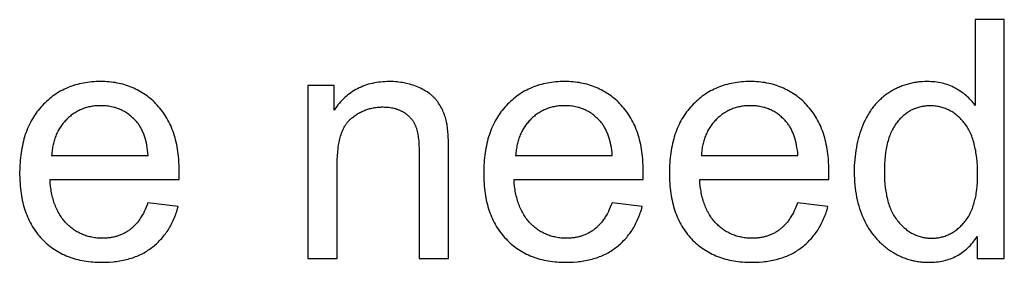
# Model space of a CAD drawing. Units: millimetres. Extents: x 0 to 65000, y 0 to 36000.
# Drawn here: x 56753 to 57988, y 11155 to 11460 of the extents above; entities that cross this region are included whole.
import ezdxf

# ---------------------------------------------------------------- set-up
doc = ezdxf.new("R2010")
doc.units = ezdxf.units.MM
doc.header["$MEASUREMENT"] = 0
doc.layers.add('- TITLES', color=7, linetype='Continuous', true_color=0x7fffbf)

msp = doc.modelspace()

# ---------------------------------------------------------------- linework, layer by layer
at = {"layer": '- TITLES'}
for points in [[(57988.4, 11459.6), (57951.8, 11459.6)], [(57951.8, 11459.6), (57951.8, 11352)], [(57988.4, 11159.8), (57988.4, 11459.6)], [(56953, 11259), (56953.2, 11268.8), (56953.1, 11275.4), (56952.8, 11281.9), (56952.6, 11285), (56952.3, 11288.1), (56951.9, 11291.2), (56951.5, 11294.2), (56951.1, 11297.1), (56950.5, 11300), (56950, 11302.9), (56949.4, 11305.7), (56948.7, 11308.5), (56948, 11311.2), (56947.2, 11313.9), (56946.3, 11316.5), (56945.4, 11319.1), (56944.5, 11321.7), (56943.5, 11324.2), (56942.5, 11326.6), (56941.4, 11329), (56940.2, 11331.3), (56939, 11333.6), (56937.7, 11335.9), (56936.4, 11338.1), (56935, 11340.3), (56933.6, 11342.4), (56932.1, 11344.4), (56930.6, 11346.5), (56929, 11348.4), (56927.3, 11350.3), (56925.6, 11352.2), (56923.9, 11354), (56922.1, 11355.8), (56920.3, 11357.5), (56918.5, 11359.2), (56916.6, 11360.8), (56914.7, 11362.3), (56912.8, 11363.8), (56910.8, 11365.2), (56908.8, 11366.6), (56906.8, 11367.9), (56904.8, 11369.1), (56902.7, 11370.3), (56900.6, 11371.4), (56898.4, 11372.5), (56896.2, 11373.5), (56894, 11374.5), (56891.8, 11375.4), (56889.5, 11376.2), (56887.2, 11377), (56884.9, 11377.7), (56882.5, 11378.4), (56880.1, 11379), (56877.7, 11379.5), (56875.3, 11380), (56872.8, 11380.5), (56870.2, 11380.8), (56867.7, 11381.2), (56865.1, 11381.4), (56862.5, 11381.6), (56859.9, 11381.8), (56857.2, 11381.8), (56854.5, 11381.9), (56851.7, 11381.8), (56848.9, 11381.8), (56846.2, 11381.6), (56843.5, 11381.4), (56840.8, 11381.1), (56838.2, 11380.8), (56835.6, 11380.4), (56833, 11380), (56830.5, 11379.5), (56828, 11378.9), (56825.5, 11378.3), (56823.1, 11377.6), (56820.7, 11376.9), (56818.3, 11376.1), (56816, 11375.2), (56813.7, 11374.3), (56811.4, 11373.3), (56809.2, 11372.3), (56807, 11371.2), (56804.8, 11370.1), (56802.6, 11368.8), (56800.5, 11367.6), (56798.5, 11366.2), (56796.4, 11364.9), (56794.4, 11363.4), (56792.4, 11361.9), (56790.5, 11360.3), (56788.6, 11358.7), (56786.7, 11357), (56784.9, 11355.3), (56783, 11353.5), (56781.3, 11351.6), (56779.5, 11349.7), (56777.8, 11347.7), (56776.2, 11345.7), (56774.6, 11343.7), (56773.1, 11341.6), (56771.7, 11339.4), (56770.3, 11337.2), (56768.9, 11334.9), (56767.6, 11332.6), (56766.4, 11330.3), (56765.2, 11327.9), (56764.1, 11325.5), (56763, 11323), (56762, 11320.4), (56761, 11317.8), (56760.1, 11315.2), (56759.2, 11312.5), (56758.4, 11309.8), (56757.7, 11307), (56757, 11304.2), (56756.4, 11301.3), (56755.8, 11298.4), (56755.3, 11295.4), (56754.8, 11292.4), (56754.4, 11289.3), (56754, 11286.2), (56753.7, 11283.1), (56753.5, 11279.9), (56753.3, 11276.6), (56753.1, 11273.3), (56753, 11266.5), (56753.1, 11260), (56753.3, 11256.8), (56753.5, 11253.7), (56753.7, 11250.6), (56754, 11247.5), (56754.4, 11244.5), (56754.8, 11241.5), (56755.2, 11238.6), (56755.8, 11235.7), (56756.3, 11232.9), (56757, 11230.1), (56757.6, 11227.4), (56758.4, 11224.7), (56759.2, 11222.1), (56760, 11219.5), (56760.9, 11216.9), (56761.9, 11214.4), (56762.9, 11212), (56763.9, 11209.6), (56765.1, 11207.2), (56766.2, 11204.9), (56767.5, 11202.6), (56768.7, 11200.4), (56770.1, 11198.2), (56771.5, 11196.1), (56772.9, 11194), (56774.4, 11191.9), (56776, 11189.9), (56777.6, 11188), (56779.2, 11186.1), (56781, 11184.2), (56782.7, 11182.4), (56784.5, 11180.7), (56786.4, 11179), (56788.2, 11177.4), (56790.2, 11175.8), (56792.1, 11174.3), (56794.1, 11172.8), (56796.1, 11171.4), (56798.2, 11170), (56800.3, 11168.8), (56802.5, 11167.5), (56804.7, 11166.3), (56806.9, 11165.2), (56809.2, 11164.2), (56811.5, 11163.2), (56813.8, 11162.2), (56816.2, 11161.3), (56818.6, 11160.5), (56821.1, 11159.7), (56823.6, 11159), (56826.1, 11158.4), (56828.7, 11157.7), (56831.3, 11157.2), (56833.9, 11156.7), (56836.6, 11156.3), (56839.3, 11155.9), (56842.1, 11155.6), (56844.9, 11155.3), (56847.8, 11155.1), (56850.6, 11155), (56853.6, 11154.9), (56856.5, 11154.9), (56861.2, 11155), (56865.8, 11155.2), (56870.2, 11155.5), (56872.4, 11155.8), (56874.6, 11156), (56876.7, 11156.3), (56878.8, 11156.7), (56880.9, 11157.1), (56883, 11157.5), (56885, 11157.9), (56887, 11158.4), (56889, 11158.9), (56891, 11159.5), (56892.9, 11160.1), (56894.8, 11160.7), (56896.7, 11161.4), (56898.5, 11162.1), (56900.4, 11162.8), (56902.2, 11163.6), (56903.9, 11164.4), (56905.7, 11165.2), (56907.4, 11166.1), (56909.1, 11167), (56910.7, 11168), (56912.4, 11169), (56914, 11170), (56915.6, 11171.1), (56917.1, 11172.2), (56918.7, 11173.3), (56920.2, 11174.5), (56921.7, 11175.6), (56923.1, 11176.9), (56924.5, 11178.1), (56925.9, 11179.4), (56927.3, 11180.7), (56928.6, 11182.1), (56929.9, 11183.4), (56931.2, 11184.8), (56932.4, 11186.2), (56933.6, 11187.7), (56934.8, 11189.2), (56935.9, 11190.7), (56937, 11192.3), (56938.1, 11193.8), (56939.2, 11195.4), (56940.2, 11197.1), (56941.2, 11198.7), (56942.2, 11200.4), (56943.1, 11202.1), (56944, 11203.9), (56944.9, 11205.7), (56945.7, 11207.5), (56946.6, 11209.3), (56947.3, 11211.2), (56948.1, 11213.1), (56948.8, 11215), (56949.5, 11216.9), (56950.2, 11218.9), (56950.8, 11220.9), (56952, 11225)], [(57291.1, 11293.3), (57290.9, 11305.2), (57290.6, 11315.1), (57290.3, 11319.3), (57289.9, 11323), (57289.7, 11324.7), (57289.5, 11326.3), (57289.3, 11327.8), (57289, 11329.1), (57288.6, 11331.1), (57288.1, 11333), (57287.6, 11334.9), (57287.1, 11336.7), (57286.5, 11338.5), (57285.9, 11340.3), (57285.2, 11342.1), (57284.5, 11343.8), (57283.8, 11345.5), (57283, 11347.1), (57282.2, 11348.7), (57281.4, 11350.3), (57280.5, 11351.9), (57279.5, 11353.4), (57278.6, 11354.9), (57277.6, 11356.3), (57277.1, 11357), (57276.5, 11357.7), (57276, 11358.4), (57275.4, 11359.1), (57274.8, 11359.8), (57274.2, 11360.5), (57273.6, 11361.1), (57273, 11361.8), (57272.3, 11362.4), (57271.7, 11363), (57271, 11363.7), (57270.3, 11364.3), (57269.6, 11364.9), (57268.8, 11365.5), (57268.1, 11366.1), (57267.3, 11366.7), (57265.8, 11367.8), (57264.1, 11368.9), (57262.4, 11370), (57260.6, 11371), (57258.8, 11372), (57256.9, 11373), (57255, 11373.9), (57252.9, 11374.8), (57250.9, 11375.7), (57248.8, 11376.5), (57246.6, 11377.2), (57244.5, 11377.9), (57242.3, 11378.5), (57240.1, 11379.1), (57237.9, 11379.6), (57235.7, 11380.1), (57233.4, 11380.5), (57231.1, 11380.9), (57228.8, 11381.2), (57226.5, 11381.4), (57224.1, 11381.6), (57221.7, 11381.8), (57219.3, 11381.8), (57216.8, 11381.9), (57214, 11381.8), (57211.3, 11381.7), (57208.6, 11381.6), (57205.9, 11381.3), (57203.2, 11381), (57200.6, 11380.6), (57198.1, 11380.2), (57195.6, 11379.6), (57193.1, 11379), (57190.7, 11378.4), (57188.3, 11377.6), (57185.9, 11376.8), (57183.6, 11376), (57181.4, 11375), (57179.1, 11374), (57177, 11372.9), (57174.8, 11371.8), (57172.7, 11370.6), (57170.7, 11369.3), (57168.7, 11367.9), (57166.7, 11366.5), (57164.8, 11365), (57162.9, 11363.4), (57161, 11361.7), (57159.2, 11360), (57157.4, 11358.3), (57155.7, 11356.4), (57154, 11354.5), (57152.4, 11352.5), (57150.8, 11350.4), (57149.2, 11348.3), (57147.7, 11346.1)], [(57535.2, 11259), (57535.4, 11268.8), (57535.3, 11275.4), (57535, 11281.9), (57534.8, 11285), (57534.5, 11288.1), (57534.1, 11291.2), (57533.7, 11294.2), (57533.3, 11297.1), (57532.8, 11300), (57532.2, 11302.9), (57531.6, 11305.7), (57530.9, 11308.5), (57530.2, 11311.2), (57529.4, 11313.9), (57528.5, 11316.5), (57527.7, 11319.1), (57526.7, 11321.7), (57525.7, 11324.2), (57524.7, 11326.6), (57523.6, 11329), (57522.4, 11331.3), (57521.2, 11333.6), (57519.9, 11335.9), (57518.6, 11338.1), (57517.2, 11340.3), (57515.8, 11342.4), (57514.3, 11344.4), (57512.8, 11346.5), (57511.2, 11348.4), (57509.5, 11350.3), (57507.8, 11352.2), (57506.1, 11354), (57504.3, 11355.8), (57502.5, 11357.5), (57500.7, 11359.2), (57498.8, 11360.8), (57496.9, 11362.3), (57495, 11363.8), (57493, 11365.2), (57491.1, 11366.6), (57489, 11367.9), (57487, 11369.1), (57484.9, 11370.3), (57482.8, 11371.4), (57480.6, 11372.5), (57478.5, 11373.5), (57476.2, 11374.5), (57474, 11375.4), (57471.7, 11376.2), (57469.4, 11377), (57467.1, 11377.7), (57464.7, 11378.4), (57462.3, 11379), (57459.9, 11379.5), (57457.5, 11380), (57455, 11380.5), (57452.5, 11380.8), (57449.9, 11381.2), (57447.3, 11381.4), (57444.7, 11381.6), (57442.1, 11381.8), (57439.4, 11381.8), (57436.7, 11381.9), (57433.9, 11381.8), (57431.1, 11381.8), (57428.4, 11381.6), (57425.7, 11381.4), (57423, 11381.1), (57420.4, 11380.8), (57417.8, 11380.4), (57415.2, 11380), (57412.7, 11379.5), (57410.2, 11378.9), (57407.7, 11378.3), (57405.3, 11377.6), (57402.9, 11376.9), (57400.5, 11376.1), (57398.2, 11375.2), (57395.9, 11374.3), (57393.6, 11373.3), (57391.4, 11372.3), (57389.2, 11371.2), (57387, 11370.1), (57384.8, 11368.8), (57382.7, 11367.6), (57380.7, 11366.2), (57378.6, 11364.9), (57376.6, 11363.4), (57374.6, 11361.9), (57372.7, 11360.3), (57370.8, 11358.7), (57368.9, 11357), (57367.1, 11355.3), (57365.2, 11353.5), (57363.5, 11351.6), (57361.7, 11349.7), (57360, 11347.7), (57358.4, 11345.7), (57356.9, 11343.7), (57355.3, 11341.6), (57353.9, 11339.4), (57352.5, 11337.2), (57351.1, 11334.9), (57349.8, 11332.6), (57348.6, 11330.3), (57347.4, 11327.9), (57346.3, 11325.5), (57345.2, 11323), (57344.2, 11320.4), (57343.2, 11317.8), (57342.3, 11315.2), (57341.4, 11312.5), (57340.6, 11309.8), (57339.9, 11307), (57339.2, 11304.2), (57338.6, 11301.3), (57338, 11298.4), (57337.5, 11295.4), (57337, 11292.4), (57336.6, 11289.3), (57336.2, 11286.2), (57335.9, 11283.1), (57335.7, 11279.9), (57335.5, 11276.6), (57335.4, 11273.3), (57335.2, 11266.5), (57335.4, 11260), (57335.5, 11256.8), (57335.7, 11253.7), (57335.9, 11250.6), (57336.2, 11247.5), (57336.6, 11244.5), (57337, 11241.5), (57337.5, 11238.6), (57338, 11235.7), (57338.5, 11232.9), (57339.2, 11230.1), (57339.9, 11227.4), (57340.6, 11224.7), (57341.4, 11222.1), (57342.2, 11219.5), (57343.1, 11216.9), (57344.1, 11214.4), (57345.1, 11212), (57346.1, 11209.6), (57347.3, 11207.2), (57348.4, 11204.9), (57349.7, 11202.6), (57350.9, 11200.4), (57352.3, 11198.2), (57353.7, 11196.1), (57355.1, 11194), (57356.6, 11191.9), (57358.2, 11189.9), (57359.8, 11188), (57361.4, 11186.1), (57363.2, 11184.2), (57364.9, 11182.4), (57366.7, 11180.7), (57368.6, 11179), (57370.4, 11177.4), (57372.4, 11175.8), (57374.3, 11174.3), (57376.3, 11172.8), (57378.3, 11171.4), (57380.4, 11170), (57382.5, 11168.8), (57384.7, 11167.5), (57386.9, 11166.3), (57389.1, 11165.2), (57391.4, 11164.2), (57393.7, 11163.2), (57396, 11162.2), (57398.4, 11161.3), (57400.8, 11160.5), (57403.3, 11159.7), (57405.8, 11159), (57408.3, 11158.4), (57410.9, 11157.7), (57413.5, 11157.2), (57416.1, 11156.7), (57418.8, 11156.3), (57421.5, 11155.9), (57424.3, 11155.6), (57427.1, 11155.3), (57430, 11155.1), (57432.8, 11155), (57435.8, 11154.9), (57438.7, 11154.9), (57443.4, 11155), (57448, 11155.2), (57452.4, 11155.5), (57454.6, 11155.8), (57456.8, 11156), (57458.9, 11156.3), (57461, 11156.7), (57463.1, 11157.1), (57465.2, 11157.5), (57467.2, 11157.9), (57469.2, 11158.4), (57471.2, 11158.9), (57473.2, 11159.5), (57475.1, 11160.1), (57477, 11160.7), (57478.9, 11161.4), (57480.7, 11162.1), (57482.6, 11162.8), (57484.4, 11163.6), (57486.1, 11164.4), (57487.9, 11165.2), (57489.6, 11166.1), (57491.3, 11167), (57493, 11168), (57494.6, 11169), (57496.2, 11170), (57497.8, 11171.1), (57499.4, 11172.2), (57500.9, 11173.3), (57502.4, 11174.5), (57503.9, 11175.6), (57505.3, 11176.9), (57506.7, 11178.1), (57508.1, 11179.4), (57509.5, 11180.7), (57510.8, 11182.1), (57512.1, 11183.4), (57513.4, 11184.8), (57514.6, 11186.2), (57515.8, 11187.7), (57517, 11189.2), (57518.1, 11190.7), (57519.2, 11192.3), (57520.3, 11193.8), (57521.4, 11195.4), (57522.4, 11197.1), (57523.4, 11198.7), (57524.4, 11200.4), (57525.3, 11202.1), (57526.2, 11203.9), (57527.1, 11205.7), (57527.9, 11207.5), (57528.8, 11209.3), (57529.6, 11211.2), (57530.3, 11213.1), (57531, 11215), (57531.7, 11216.9), (57532.4, 11218.9), (57533, 11220.9), (57534.2, 11225)], [(57768.2, 11259), (57768.4, 11268.8), (57768.3, 11275.4), (57767.9, 11281.9), (57767.7, 11285), (57767.4, 11288.1), (57767.1, 11291.2), (57766.6, 11294.2), (57766.2, 11297.1), (57765.7, 11300), (57765.1, 11302.9), (57764.5, 11305.7), (57763.8, 11308.5), (57763.1, 11311.2), (57762.3, 11313.9), (57761.5, 11316.5), (57760.6, 11319.1), (57759.6, 11321.7), (57758.6, 11324.2), (57757.6, 11326.6), (57756.5, 11329), (57755.3, 11331.3), (57754.1, 11333.6), (57752.8, 11335.9), (57751.5, 11338.1), (57750.1, 11340.3), (57748.7, 11342.4), (57747.2, 11344.4), (57745.7, 11346.5), (57744.1, 11348.4), (57742.5, 11350.3), (57740.8, 11352.2), (57739, 11354), (57737.3, 11355.8), (57735.5, 11357.5), (57733.6, 11359.2), (57731.7, 11360.8), (57729.9, 11362.3), (57727.9, 11363.8), (57726, 11365.2), (57724, 11366.6), (57722, 11367.9), (57719.9, 11369.1), (57717.8, 11370.3), (57715.7, 11371.4), (57713.6, 11372.5), (57711.4, 11373.5), (57709.2, 11374.5), (57706.9, 11375.4), (57704.7, 11376.2), (57702.4, 11377), (57700, 11377.7), (57697.7, 11378.4), (57695.3, 11379), (57692.8, 11379.5), (57690.4, 11380), (57687.9, 11380.5), (57685.4, 11380.8), (57682.8, 11381.2), (57680.2, 11381.4), (57677.6, 11381.6), (57675, 11381.8), (57672.3, 11381.8), (57669.6, 11381.9), (57666.8, 11381.8), (57664, 11381.8), (57661.3, 11381.6), (57658.6, 11381.4), (57656, 11381.1), (57653.3, 11380.8), (57650.7, 11380.4), (57648.2, 11380), (57645.6, 11379.5), (57643.1, 11378.9), (57640.7, 11378.3), (57638.2, 11377.6), (57635.8, 11376.9), (57633.4, 11376.1), (57631.1, 11375.2), (57628.8, 11374.3), (57626.5, 11373.3), (57624.3, 11372.3), (57622.1, 11371.2), (57619.9, 11370.1), (57617.8, 11368.8), (57615.7, 11367.6), (57613.6, 11366.2), (57611.5, 11364.9), (57609.5, 11363.4), (57607.6, 11361.9), (57605.6, 11360.3), (57603.7, 11358.7), (57601.8, 11357), (57600, 11355.3), (57598.2, 11353.5), (57596.4, 11351.6), (57594.7, 11349.7), (57593, 11347.7), (57591.3, 11345.7), (57589.8, 11343.7), (57588.3, 11341.6), (57586.8, 11339.4), (57585.4, 11337.2), (57584, 11334.9), (57582.7, 11332.6), (57581.5, 11330.3), (57580.3, 11327.9), (57579.2, 11325.5), (57578.1, 11323), (57577.1, 11320.4), (57576.1, 11317.8), (57575.2, 11315.2), (57574.4, 11312.5), (57573.6, 11309.8), (57572.8, 11307), (57572.1, 11304.2), (57571.5, 11301.3), (57570.9, 11298.4), (57570.4, 11295.4), (57569.9, 11292.4), (57569.5, 11289.3), (57569.2, 11286.2), (57568.9, 11283.1), (57568.6, 11279.9), (57568.4, 11276.6), (57568.3, 11273.3), (57568.2, 11266.5), (57568.3, 11260), (57568.4, 11256.8), (57568.6, 11253.7), (57568.9, 11250.6), (57569.2, 11247.5), (57569.5, 11244.5), (57569.9, 11241.5), (57570.4, 11238.6), (57570.9, 11235.7), (57571.5, 11232.9), (57572.1, 11230.1), (57572.8, 11227.4), (57573.5, 11224.7), (57574.3, 11222.1), (57575.1, 11219.5), (57576, 11216.9), (57577, 11214.4), (57578, 11212), (57579.1, 11209.6), (57580.2, 11207.2), (57581.4, 11204.9), (57582.6, 11202.6), (57583.9, 11200.4), (57585.2, 11198.2), (57586.6, 11196.1), (57588, 11194), (57589.5, 11191.9), (57591.1, 11189.9), (57592.7, 11188), (57594.4, 11186.1), (57596.1, 11184.2), (57597.8, 11182.4), (57599.7, 11180.7), (57601.5, 11179), (57603.4, 11177.4), (57605.3, 11175.8), (57607.2, 11174.3), (57609.2, 11172.8), (57611.3, 11171.4), (57613.3, 11170), (57615.5, 11168.8), (57617.6, 11167.5), (57619.8, 11166.3), (57622, 11165.2), (57624.3, 11164.2), (57626.6, 11163.2), (57628.9, 11162.2), (57631.3, 11161.3), (57633.7, 11160.5), (57636.2, 11159.7), (57638.7, 11159), (57641.2, 11158.4), (57643.8, 11157.7), (57646.4, 11157.2), (57649.1, 11156.7), (57651.7, 11156.3), (57654.5, 11155.9), (57657.2, 11155.6), (57660, 11155.3), (57662.9, 11155.1), (57665.8, 11155), (57668.7, 11154.9), (57671.6, 11154.9), (57676.3, 11155), (57680.9, 11155.2), (57685.4, 11155.5), (57687.6, 11155.8), (57689.7, 11156), (57691.9, 11156.3), (57694, 11156.7), (57696.1, 11157.1), (57698.1, 11157.5), (57700.2, 11157.9), (57702.2, 11158.4), (57704.1, 11158.9), (57706.1, 11159.5), (57708, 11160.1), (57709.9, 11160.7), (57711.8, 11161.4), (57713.7, 11162.1), (57715.5, 11162.8), (57717.3, 11163.6), (57719.1, 11164.4), (57720.8, 11165.2), (57722.5, 11166.1), (57724.2, 11167), (57725.9, 11168), (57727.5, 11169), (57729.1, 11170), (57730.7, 11171.1), (57732.3, 11172.2), (57733.8, 11173.3), (57735.3, 11174.5), (57736.8, 11175.6), (57738.2, 11176.9), (57739.7, 11178.1), (57741, 11179.4), (57742.4, 11180.7), (57743.7, 11182.1), (57745, 11183.4), (57746.3, 11184.8), (57747.5, 11186.2), (57748.7, 11187.7), (57749.9, 11189.2), (57751.1, 11190.7), (57752.2, 11192.3), (57753.3, 11193.8), (57754.3, 11195.4), (57755.3, 11197.1), (57756.3, 11198.7), (57757.3, 11200.4), (57758.2, 11202.1), (57759.1, 11203.9), (57760, 11205.7), (57760.9, 11207.5), (57761.7, 11209.3), (57762.5, 11211.2), (57763.2, 11213.1), (57764, 11215), (57764.7, 11216.9), (57765.3, 11218.9), (57766, 11220.9), (57767.1, 11225)], [(57951.8, 11352), (57950.6, 11353.7), (57949.3, 11355.3), (57948, 11356.8), (57946.6, 11358.4), (57945.2, 11359.8), (57943.8, 11361.3), (57942.3, 11362.7), (57940.8, 11364.1), (57939.2, 11365.4), (57937.6, 11366.7), (57935.9, 11367.9), (57934.2, 11369.1), (57932.4, 11370.3), (57930.6, 11371.4), (57928.8, 11372.5), (57926.9, 11373.6), (57924.9, 11374.6), (57923, 11375.5), (57921, 11376.4), (57918.9, 11377.2), (57916.9, 11378), (57914.8, 11378.6), (57912.6, 11379.3), (57910.4, 11379.8), (57908.2, 11380.3), (57906, 11380.7), (57903.7, 11381.1), (57901.4, 11381.4), (57899.1, 11381.6), (57896.7, 11381.7), (57894.3, 11381.8), (57891.9, 11381.9), (57888.6, 11381.8), (57885.3, 11381.7), (57882, 11381.4), (57880.4, 11381.2), (57878.8, 11381), (57877.2, 11380.8), (57875.6, 11380.5), (57874.1, 11380.2), (57872.5, 11379.9), (57871, 11379.5), (57869.4, 11379.2), (57867.9, 11378.8), (57866.4, 11378.3), (57864.9, 11377.9), (57863.4, 11377.4), (57861.9, 11376.9), (57860.4, 11376.4), (57858.9, 11375.8), (57857.5, 11375.2), (57856, 11374.6), (57854.6, 11373.9), (57853.2, 11373.3), (57851.7, 11372.6), (57850.3, 11371.8), (57848.9, 11371.1), (57847.5, 11370.3), (57846.2, 11369.5), (57844.8, 11368.6), (57843.4, 11367.8), (57842.1, 11366.9), (57840.8, 11366), (57839.5, 11365), (57838.2, 11364), (57836.9, 11363.1), (57835.7, 11362), (57834.5, 11361), (57833.3, 11359.9), (57832.1, 11358.9), (57830.9, 11357.7), (57829.8, 11356.6), (57828.7, 11355.4), (57827.6, 11354.3), (57826.5, 11353.1), (57825.5, 11351.8), (57824.5, 11350.6), (57823.5, 11349.3), (57822.5, 11348), (57821.5, 11346.6), (57820.6, 11345.3), (57819.6, 11343.9), (57818.7, 11342.5), (57817.9, 11341.1), (57817, 11339.6), (57816.2, 11338.2), (57815.4, 11336.7), (57813.8, 11333.6), (57812.3, 11330.4), (57810.9, 11327.2), (57809.6, 11323.8), (57808.4, 11320.5), (57807.2, 11317), (57806.2, 11313.6), (57805.2, 11310), (57804.3, 11306.5), (57803.5, 11302.8), (57802.8, 11299.2), (57802.1, 11295.5), (57801.6, 11291.7), (57801.1, 11287.9), (57800.7, 11284.1), (57800.5, 11280.2), (57800.2, 11276.2), (57800.1, 11272.2), (57800.1, 11268.2), (57800.1, 11264), (57800.3, 11260), (57800.5, 11255.9), (57800.8, 11252), (57801.2, 11248.1), (57801.8, 11244.3), (57802.4, 11240.5), (57803.1, 11236.8), (57803.9, 11233.1), (57804.7, 11229.5), (57805.7, 11226), (57806.8, 11222.5), (57808, 11219.1), (57809.2, 11215.7), (57810.6, 11212.4), (57812, 11209.2), (57813.6, 11206), (57815.2, 11202.9), (57816.9, 11200), (57818.6, 11197.1), (57820.5, 11194.2), (57822.4, 11191.5), (57824.4, 11188.9), (57825.4, 11187.6), (57826.5, 11186.4), (57827.5, 11185.1), (57828.6, 11183.9), (57829.7, 11182.7), (57830.8, 11181.5), (57832, 11180.4), (57833.1, 11179.3), (57834.3, 11178.1), (57835.5, 11177.1), (57836.7, 11176), (57838, 11175), (57839.2, 11173.9), (57840.5, 11173), (57841.8, 11172), (57843.1, 11171), (57844.4, 11170.1), (57845.8, 11169.2), (57848.5, 11167.5), (57849.9, 11166.6), (57851.3, 11165.8), (57852.7, 11165.1), (57854.1, 11164.3), (57855.5, 11163.6), (57856.9, 11162.9), (57858.4, 11162.3), (57859.8, 11161.6), (57861.2, 11161), (57862.7, 11160.5), (57864.2, 11159.9), (57865.6, 11159.4), (57867.1, 11158.9), (57868.6, 11158.5), (57870.1, 11158), (57871.6, 11157.6), (57873.1, 11157.2), (57874.6, 11156.9), (57876.2, 11156.6), (57877.7, 11156.3), (57879.3, 11156), (57880.8, 11155.8), (57882.4, 11155.6), (57883.9, 11155.4), (57885.5, 11155.2), (57887.1, 11155.1), (57888.7, 11155), (57890.3, 11154.9), (57893.5, 11154.9), (57896, 11154.9), (57898.5, 11155), (57900.9, 11155.2), (57903.2, 11155.4), (57905.6, 11155.7), (57907.9, 11156), (57910.1, 11156.4), (57912.4, 11156.9), (57914.5, 11157.4), (57916.7, 11158), (57918.8, 11158.7), (57920.9, 11159.4), (57922.9, 11160.2), (57924.9, 11161.1), (57926.8, 11162), (57928.8, 11163), (57930.6, 11164), (57932.5, 11165.1), (57934.3, 11166.3), (57936, 11167.5), (57937.8, 11168.8), (57939.5, 11170.2), (57941.1, 11171.6), (57942.7, 11173.1), (57944.3, 11174.6), (57945.8, 11176.2), (57947.3, 11177.9), (57948.8, 11179.6), (57950.2, 11181.4), (57951.6, 11183.3), (57953, 11185.2), (57954.3, 11187.2)], [(57147.7, 11377), (57114.6, 11377)], [(57114.6, 11377), (57114.6, 11159.8)], [(57147.7, 11346.1), (57147.7, 11377)], [(56914.4, 11289.2), (56914, 11292.6), (56913.6, 11295.9), (56913.1, 11299), (56912.6, 11302.1), (56912, 11305), (56911.3, 11307.9), (56910.5, 11310.6), (56910.1, 11311.9), (56909.7, 11313.2), (56909.2, 11314.5), (56908.8, 11315.7), (56908.3, 11316.9), (56907.8, 11318.1), (56907.3, 11319.3), (56906.8, 11320.4), (56906.2, 11321.6), (56905.6, 11322.6), (56905.1, 11323.7), (56904.5, 11324.7), (56903.8, 11325.7), (56903.2, 11326.7), (56902.5, 11327.7), (56901.9, 11328.6), (56901.2, 11329.5), (56900.5, 11330.3), (56899.4, 11331.7), (56898.2, 11332.9), (56897.1, 11334.1), (56895.9, 11335.3), (56894.7, 11336.5), (56893.5, 11337.6), (56892.3, 11338.6), (56891, 11339.6), (56889.8, 11340.6), (56888.5, 11341.6), (56887.2, 11342.5), (56885.8, 11343.3), (56884.5, 11344.1), (56883.1, 11344.9), (56881.7, 11345.6), (56880.3, 11346.3), (56878.9, 11346.9), (56877.4, 11347.5), (56875.9, 11348.1), (56874.4, 11348.6), (56872.9, 11349.1), (56871.4, 11349.5), (56869.8, 11349.9), (56868.2, 11350.3), (56866.6, 11350.6), (56865, 11350.9), (56863.4, 11351.1), (56861.7, 11351.3), (56860, 11351.4), (56858.3, 11351.5), (56856.6, 11351.6), (56854.9, 11351.6), (56853.3, 11351.6), (56851.7, 11351.5), (56850.2, 11351.5), (56848.7, 11351.3), (56847.2, 11351.2), (56845.7, 11351), (56844.2, 11350.8), (56842.7, 11350.6), (56841.3, 11350.3), (56839.8, 11350), (56838.4, 11349.6), (56837, 11349.2), (56835.6, 11348.8), (56834.2, 11348.4), (56832.9, 11347.9), (56831.5, 11347.4), (56830.2, 11346.8), (56828.9, 11346.2), (56827.6, 11345.6), (56826.3, 11345), (56825.1, 11344.3), (56823.8, 11343.6), (56822.6, 11342.8), (56821.4, 11342.1), (56820.2, 11341.3), (56819, 11340.4), (56817.8, 11339.5), (56816.7, 11338.6), (56815.6, 11337.7), (56814.4, 11336.7), (56813.3, 11335.7), (56812.2, 11334.6), (56811.2, 11333.6), (56810.1, 11332.5), (56809.1, 11331.4), (56808.2, 11330.2), (56807.2, 11329.1), (56806.3, 11327.9), (56805.4, 11326.7), (56804.6, 11325.4), (56803.7, 11324.2), (56802.9, 11322.9), (56802.2, 11321.6), (56801.5, 11320.3), (56800.7, 11319), (56800.1, 11317.6), (56799.4, 11316.2), (56798.8, 11314.8), (56798.2, 11313.4), (56797.7, 11311.9), (56797.2, 11310.4), (56796.7, 11308.9), (56796.2, 11307.4), (56795.8, 11305.9), (56795.4, 11304.3), (56795, 11302.7), (56794.7, 11301.1), (56794.4, 11299.5), (56794.1, 11297.8), (56793.8, 11296.2), (56793.6, 11294.5), (56793.4, 11292.7), (56793.2, 11291), (56793.1, 11289.2)], [(57151.4, 11278.4), (57151.5, 11283.5), (57151.7, 11288.4), (57152, 11293.1), (57152.5, 11297.6), (57152.8, 11299.7), (57153.1, 11301.9), (57153.4, 11303.9), (57153.8, 11305.9), (57154.2, 11307.9), (57154.7, 11309.8), (57155.2, 11311.6), (57155.7, 11313.4), (57156.2, 11315.2), (57156.8, 11316.9), (57157.4, 11318.5), (57158.1, 11320.1), (57158.8, 11321.6), (57159.5, 11323.1), (57160.2, 11324.5), (57161, 11325.9), (57161.4, 11326.6), (57161.8, 11327.2), (57162.2, 11327.9), (57162.7, 11328.5), (57163.1, 11329.1), (57163.6, 11329.7), (57164, 11330.3), (57164.5, 11330.9), (57164.9, 11331.5), (57165.4, 11332), (57165.9, 11332.6), (57166.4, 11333.1), (57166.9, 11333.6), (57167.4, 11334.1), (57167.9, 11334.6), (57168.5, 11335), (57169.5, 11336), (57170.6, 11336.9), (57171.7, 11337.7), (57172.8, 11338.5), (57174, 11339.3), (57175.1, 11340.1), (57176.3, 11340.9), (57177.4, 11341.6), (57178.6, 11342.3), (57179.8, 11342.9), (57181, 11343.5), (57182.2, 11344.1), (57183.4, 11344.7), (57184.7, 11345.3), (57185.9, 11345.8), (57187.2, 11346.2), (57188.4, 11346.7), (57189.7, 11347.1), (57191, 11347.5), (57192.3, 11347.9), (57193.7, 11348.2), (57195, 11348.5), (57196.4, 11348.8), (57197.7, 11349), (57199.1, 11349.3), (57200.5, 11349.4), (57201.9, 11349.6), (57203.3, 11349.7), (57204.7, 11349.8), (57206.2, 11349.9), (57207.6, 11350), (57209.1, 11350), (57210.9, 11349.9), (57212.7, 11349.9), (57214.5, 11349.7), (57216.2, 11349.6), (57217.9, 11349.3), (57219.6, 11349), (57221.2, 11348.7), (57222.8, 11348.3), (57223.6, 11348.1), (57224.4, 11347.9), (57225.2, 11347.6), (57226, 11347.4), (57226.8, 11347.1), (57227.5, 11346.8), (57228.3, 11346.5), (57229, 11346.2), (57229.8, 11345.9), (57230.5, 11345.6), (57231.2, 11345.2), (57231.9, 11344.9), (57232.6, 11344.5), (57233.4, 11344.1), (57234, 11343.7), (57234.7, 11343.3), (57235.4, 11342.9), (57236.1, 11342.5), (57236.7, 11342), (57237.4, 11341.6), (57238, 11341.1), (57238.6, 11340.7), (57239.2, 11340.2), (57239.8, 11339.7), (57240.4, 11339.2), (57240.9, 11338.7), (57241.5, 11338.2), (57242, 11337.7), (57242.5, 11337.2), (57243, 11336.7), (57243.5, 11336.1), (57244, 11335.6), (57244.5, 11335), (57244.9, 11334.4), (57245.4, 11333.9), (57245.8, 11333.3), (57246.2, 11332.7), (57246.6, 11332.1), (57247, 11331.5), (57247.4, 11330.8), (57247.8, 11330.2), (57248.1, 11329.6), (57248.5, 11328.9), (57248.8, 11328.3), (57249.1, 11327.6), (57249.4, 11326.9), (57249.7, 11326.2), (57250, 11325.5), (57250.2, 11324.8), (57250.5, 11324.1), (57250.7, 11323.3), (57251, 11322.6), (57251.4, 11321), (57251.8, 11319.3), (57252.2, 11317.5), (57252.6, 11315.6), (57252.9, 11313.6), (57253.2, 11311.6), (57253.4, 11309.4), (57253.7, 11307.2), (57254, 11302.4), (57254.2, 11297.3), (57254.3, 11291.9)], [(57496.6, 11289.2), (57496.3, 11292.6), (57495.8, 11295.9), (57495.4, 11299), (57494.8, 11302.1), (57494.2, 11305), (57493.5, 11307.9), (57492.7, 11310.6), (57492.3, 11311.9), (57491.9, 11313.2), (57491.4, 11314.5), (57491, 11315.7), (57490.5, 11316.9), (57490, 11318.1), (57489.5, 11319.3), (57489, 11320.4), (57488.4, 11321.6), (57487.9, 11322.6), (57487.3, 11323.7), (57486.7, 11324.7), (57486, 11325.7), (57485.4, 11326.7), (57484.8, 11327.7), (57484.1, 11328.6), (57483.4, 11329.5), (57482.7, 11330.3), (57481.6, 11331.7), (57480.4, 11332.9), (57479.3, 11334.1), (57478.1, 11335.3), (57476.9, 11336.5), (57475.7, 11337.6), (57474.5, 11338.6), (57473.2, 11339.6), (57472, 11340.6), (57470.7, 11341.6), (57469.4, 11342.5), (57468, 11343.3), (57466.7, 11344.1), (57465.3, 11344.9), (57463.9, 11345.6), (57462.5, 11346.3), (57461.1, 11346.9), (57459.6, 11347.5), (57458.1, 11348.1), (57456.6, 11348.6), (57455.1, 11349.1), (57453.6, 11349.5), (57452, 11349.9), (57450.4, 11350.3), (57448.8, 11350.6), (57447.2, 11350.9), (57445.6, 11351.1), (57443.9, 11351.3), (57442.2, 11351.4), (57440.5, 11351.5), (57438.8, 11351.6), (57437.1, 11351.6), (57435.5, 11351.6), (57433.9, 11351.5), (57432.4, 11351.5), (57430.9, 11351.3), (57429.4, 11351.2), (57427.9, 11351), (57426.4, 11350.8), (57424.9, 11350.6), (57423.5, 11350.3), (57422, 11350), (57420.6, 11349.6), (57419.2, 11349.2), (57417.8, 11348.8), (57416.4, 11348.4), (57415.1, 11347.9), (57413.7, 11347.4), (57412.4, 11346.8), (57411.1, 11346.2), (57409.8, 11345.6), (57408.5, 11345), (57407.3, 11344.3), (57406, 11343.6), (57404.8, 11342.8), (57403.6, 11342.1), (57402.4, 11341.3), (57401.2, 11340.4), (57400, 11339.5), (57398.9, 11338.6), (57397.8, 11337.7), (57396.6, 11336.7), (57395.5, 11335.7), (57394.4, 11334.6), (57393.4, 11333.6), (57392.3, 11332.5), (57391.3, 11331.4), (57390.4, 11330.2), (57389.4, 11329.1), (57388.5, 11327.9), (57387.6, 11326.7), (57386.8, 11325.4), (57385.9, 11324.2), (57385.2, 11322.9), (57384.4, 11321.6), (57383.7, 11320.3), (57383, 11319), (57382.3, 11317.6), (57381.6, 11316.2), (57381, 11314.8), (57380.4, 11313.4), (57379.9, 11311.9), (57379.4, 11310.4), (57378.9, 11308.9), (57378.4, 11307.4), (57378, 11305.9), (57377.6, 11304.3), (57377.2, 11302.7), (57376.9, 11301.1), (57376.6, 11299.5), (57376.3, 11297.8), (57376, 11296.2), (57375.8, 11294.5), (57375.6, 11292.7), (57375.5, 11291), (57375.3, 11289.2)], [(57729.5, 11289.2), (57729.2, 11292.6), (57728.8, 11295.9), (57728.3, 11299), (57727.7, 11302.1), (57727.1, 11305), (57726.4, 11307.9), (57725.6, 11310.6), (57725.2, 11311.9), (57724.8, 11313.2), (57724.4, 11314.5), (57723.9, 11315.7), (57723.4, 11316.9), (57722.9, 11318.1), (57722.4, 11319.3), (57721.9, 11320.4), (57721.3, 11321.6), (57720.8, 11322.6), (57720.2, 11323.7), (57719.6, 11324.7), (57719, 11325.7), (57718.3, 11326.7), (57717.7, 11327.7), (57717, 11328.6), (57716.3, 11329.5), (57715.6, 11330.3), (57714.5, 11331.7), (57713.4, 11332.9), (57712.2, 11334.1), (57711.1, 11335.3), (57709.9, 11336.5), (57708.7, 11337.6), (57707.4, 11338.6), (57706.2, 11339.6), (57704.9, 11340.6), (57703.6, 11341.6), (57702.3, 11342.5), (57701, 11343.3), (57699.6, 11344.1), (57698.2, 11344.9), (57696.8, 11345.6), (57695.4, 11346.3), (57694, 11346.9), (57692.5, 11347.5), (57691.1, 11348.1), (57689.6, 11348.6), (57688, 11349.1), (57686.5, 11349.5), (57684.9, 11349.9), (57683.4, 11350.3), (57681.8, 11350.6), (57680.1, 11350.9), (57678.5, 11351.1), (57676.9, 11351.3), (57675.2, 11351.4), (57673.5, 11351.5), (57671.8, 11351.6), (57670, 11351.6), (57668.4, 11351.6), (57666.9, 11351.5), (57665.3, 11351.5), (57663.8, 11351.3), (57662.3, 11351.2), (57660.8, 11351), (57659.3, 11350.8), (57657.8, 11350.6), (57656.4, 11350.3), (57655, 11350), (57653.5, 11349.6), (57652.1, 11349.2), (57650.7, 11348.8), (57649.4, 11348.4), (57648, 11347.9), (57646.7, 11347.4), (57645.3, 11346.8), (57644, 11346.2), (57642.7, 11345.6), (57641.5, 11345), (57640.2, 11344.3), (57639, 11343.6), (57637.7, 11342.8), (57636.5, 11342.1), (57635.3, 11341.3), (57634.1, 11340.4), (57633, 11339.5), (57631.8, 11338.6), (57630.7, 11337.7), (57629.6, 11336.7), (57628.5, 11335.7), (57627.4, 11334.6), (57626.3, 11333.6), (57625.3, 11332.5), (57624.3, 11331.4), (57623.3, 11330.2), (57622.3, 11329.1), (57621.4, 11327.9), (57620.6, 11326.7), (57619.7, 11325.4), (57618.9, 11324.2), (57618.1, 11322.9), (57617.3, 11321.6), (57616.6, 11320.3), (57615.9, 11319), (57615.2, 11317.6), (57614.6, 11316.2), (57614, 11314.8), (57613.4, 11313.4), (57612.8, 11311.9), (57612.3, 11310.4), (57611.8, 11308.9), (57611.3, 11307.4), (57610.9, 11305.9), (57610.5, 11304.3), (57610.1, 11302.7), (57609.8, 11301.1), (57609.5, 11299.5), (57609.2, 11297.8), (57609, 11296.2), (57608.7, 11294.5), (57608.5, 11292.7), (57608.4, 11291), (57608.3, 11289.2)], [(57254.3, 11291.9), (57254.3, 11159.8)], [(57291.1, 11159.8), (57291.1, 11293.3)], [(56793.1, 11289.2), (56914.4, 11289.2)], [(57375.3, 11289.2), (57496.6, 11289.2)], [(57608.3, 11289.2), (57729.5, 11289.2)], [(57151.4, 11159.8), (57151.4, 11278.4)], [(56914, 11229.7), (56912.9, 11226.9), (56911.8, 11224.1), (56910.6, 11221.4), (56909.4, 11218.9), (56908.2, 11216.4), (56906.9, 11214), (56905.5, 11211.8), (56904.8, 11210.7), (56904.1, 11209.6), (56903.4, 11208.5), (56902.7, 11207.5), (56901.9, 11206.5), (56901.2, 11205.5), (56900.4, 11204.6), (56899.6, 11203.7), (56898.9, 11202.8), (56898.1, 11201.9), (56897.3, 11201), (56896.4, 11200.2), (56895.6, 11199.4), (56894.8, 11198.6), (56893.9, 11197.9), (56893, 11197.2), (56892.2, 11196.5), (56891.3, 11195.8), (56890.4, 11195.1), (56889.5, 11194.5), (56888.5, 11193.9), (56887.6, 11193.3), (56886.7, 11192.7), (56885.7, 11192.2), (56884.7, 11191.6), (56883.7, 11191.1), (56882.8, 11190.6), (56881.8, 11190.2), (56880.7, 11189.7), (56879.7, 11189.3), (56878.7, 11188.9), (56877.6, 11188.5), (56876.6, 11188.2), (56875.5, 11187.8), (56874.4, 11187.5), (56873.3, 11187.2), (56872.2, 11186.9), (56871.1, 11186.6), (56869.9, 11186.4), (56868.8, 11186.2), (56867.6, 11186), (56866.5, 11185.8), (56865.3, 11185.7), (56864.1, 11185.5), (56862.9, 11185.4), (56861.7, 11185.3), (56859.2, 11185.2), (56856.7, 11185.1), (56855, 11185.2), (56853.4, 11185.2), (56851.7, 11185.3), (56850.1, 11185.4), (56848.4, 11185.6), (56846.8, 11185.8), (56845.2, 11186.1), (56843.7, 11186.3), (56842.1, 11186.7), (56840.6, 11187), (56839.1, 11187.4), (56837.6, 11187.8), (56836.1, 11188.3), (56834.6, 11188.8), (56833.2, 11189.3), (56831.8, 11189.9), (56830.4, 11190.5), (56829, 11191.2), (56827.6, 11191.9), (56826.2, 11192.6), (56824.9, 11193.3), (56823.6, 11194.1), (56822.3, 11195), (56821, 11195.8), (56819.7, 11196.8), (56818.5, 11197.7), (56817.2, 11198.7), (56816, 11199.7), (56814.8, 11200.8), (56813.6, 11201.9), (56812.5, 11203), (56811.3, 11204.2), (56810.2, 11205.4), (56809.1, 11206.6), (56808, 11207.9), (56807, 11209.2), (56806, 11210.5), (56805.1, 11211.9), (56804.1, 11213.3), (56803.2, 11214.7), (56802.4, 11216.2), (56801.5, 11217.7), (56800.7, 11219.2), (56799.9, 11220.8), (56799.2, 11222.4), (56798.5, 11224), (56797.8, 11225.7), (56797.2, 11227.4), (56796.5, 11229.1), (56796, 11230.9), (56795.4, 11232.7), (56794.9, 11234.5), (56794.4, 11236.4), (56793.9, 11238.2), (56793.5, 11240.2), (56793.1, 11242.1), (56792.7, 11244.1), (56792.4, 11246.1), (56791.8, 11250.3), (56791.4, 11254.6), (56791.1, 11259)], [(56791.1, 11259), (56953, 11259)], [(57496.2, 11229.7), (57495.1, 11226.9), (57494, 11224.1), (57492.8, 11221.4), (57491.6, 11218.9), (57490.4, 11216.4), (57489.1, 11214), (57487.7, 11211.8), (57487, 11210.7), (57486.3, 11209.6), (57485.6, 11208.5), (57484.9, 11207.5), (57484.1, 11206.5), (57483.4, 11205.5), (57482.6, 11204.6), (57481.9, 11203.7), (57481.1, 11202.8), (57480.3, 11201.9), (57479.5, 11201), (57478.6, 11200.2), (57477.8, 11199.4), (57477, 11198.6), (57476.1, 11197.9), (57475.3, 11197.2), (57474.4, 11196.5), (57473.5, 11195.8), (57472.6, 11195.1), (57471.7, 11194.5), (57470.8, 11193.9), (57469.8, 11193.3), (57468.9, 11192.7), (57467.9, 11192.2), (57466.9, 11191.6), (57466, 11191.1), (57465, 11190.6), (57464, 11190.2), (57462.9, 11189.7), (57461.9, 11189.3), (57460.9, 11188.9), (57459.8, 11188.5), (57458.8, 11188.2), (57457.7, 11187.8), (57456.6, 11187.5), (57455.5, 11187.2), (57454.4, 11186.9), (57453.3, 11186.6), (57452.1, 11186.4), (57451, 11186.2), (57449.8, 11186), (57448.7, 11185.8), (57447.5, 11185.7), (57446.3, 11185.5), (57445.1, 11185.4), (57443.9, 11185.3), (57441.4, 11185.2), (57438.9, 11185.1), (57437.2, 11185.2), (57435.6, 11185.2), (57433.9, 11185.3), (57432.3, 11185.4), (57430.6, 11185.6), (57429, 11185.8), (57427.5, 11186.1), (57425.9, 11186.3), (57424.3, 11186.7), (57422.8, 11187), (57421.3, 11187.4), (57419.8, 11187.8), (57418.3, 11188.3), (57416.8, 11188.8), (57415.4, 11189.3), (57414, 11189.9), (57412.6, 11190.5), (57411.2, 11191.2), (57409.8, 11191.9), (57408.4, 11192.6), (57407.1, 11193.3), (57405.8, 11194.1), (57404.5, 11195), (57403.2, 11195.8), (57401.9, 11196.8), (57400.7, 11197.7), (57399.4, 11198.7), (57398.2, 11199.7), (57397, 11200.8), (57395.8, 11201.9), (57394.7, 11203), (57393.5, 11204.2), (57392.4, 11205.4), (57391.3, 11206.6), (57390.3, 11207.9), (57389.2, 11209.2), (57388.2, 11210.5), (57387.3, 11211.9), (57386.3, 11213.3), (57385.4, 11214.7), (57384.6, 11216.2), (57383.7, 11217.7), (57382.9, 11219.2), (57382.1, 11220.8), (57381.4, 11222.4), (57380.7, 11224), (57380, 11225.7), (57379.4, 11227.4), (57378.7, 11229.1), (57378.2, 11230.9), (57377.6, 11232.7), (57377.1, 11234.5), (57376.6, 11236.4), (57376.1, 11238.2), (57375.7, 11240.2), (57375.3, 11242.1), (57374.9, 11244.1), (57374.6, 11246.1), (57374, 11250.3), (57373.6, 11254.6), (57373.3, 11259)], [(57373.3, 11259), (57535.2, 11259)], [(57729.1, 11229.7), (57728, 11226.9), (57726.9, 11224.1), (57725.8, 11221.4), (57724.5, 11218.9), (57723.3, 11216.4), (57722, 11214), (57720.6, 11211.8), (57719.9, 11210.7), (57719.2, 11209.6), (57718.5, 11208.5), (57717.8, 11207.5), (57717.1, 11206.5), (57716.3, 11205.5), (57715.6, 11204.6), (57714.8, 11203.7), (57714, 11202.8), (57713.2, 11201.9), (57712.4, 11201), (57711.6, 11200.2), (57710.7, 11199.4), (57709.9, 11198.6), (57709, 11197.9), (57708.2, 11197.2), (57707.3, 11196.5), (57706.4, 11195.8), (57705.5, 11195.1), (57704.6, 11194.5), (57703.7, 11193.9), (57702.7, 11193.3), (57701.8, 11192.7), (57700.8, 11192.2), (57699.9, 11191.6), (57698.9, 11191.1), (57697.9, 11190.6), (57696.9, 11190.2), (57695.9, 11189.7), (57694.8, 11189.3), (57693.8, 11188.9), (57692.8, 11188.5), (57691.7, 11188.2), (57690.6, 11187.8), (57689.5, 11187.5), (57688.4, 11187.2), (57687.3, 11186.9), (57686.2, 11186.6), (57685.1, 11186.4), (57683.9, 11186.2), (57682.8, 11186), (57681.6, 11185.8), (57680.4, 11185.7), (57679.2, 11185.5), (57678, 11185.4), (57676.8, 11185.3), (57674.4, 11185.2), (57671.9, 11185.1), (57670.2, 11185.2), (57668.5, 11185.2), (57666.8, 11185.3), (57665.2, 11185.4), (57663.6, 11185.6), (57662, 11185.8), (57660.4, 11186.1), (57658.8, 11186.3), (57657.3, 11186.7), (57655.7, 11187), (57654.2, 11187.4), (57652.7, 11187.8), (57651.2, 11188.3), (57649.8, 11188.8), (57648.3, 11189.3), (57646.9, 11189.9), (57645.5, 11190.5), (57644.1, 11191.2), (57642.7, 11191.9), (57641.4, 11192.6), (57640, 11193.3), (57638.7, 11194.1), (57637.4, 11195), (57636.1, 11195.8), (57634.8, 11196.8), (57633.6, 11197.7), (57632.4, 11198.7), (57631.1, 11199.7), (57629.9, 11200.8), (57628.8, 11201.9), (57627.6, 11203), (57626.5, 11204.2), (57625.3, 11205.4), (57624.2, 11206.6), (57623.2, 11207.9), (57622.2, 11209.2), (57621.2, 11210.5), (57620.2, 11211.9), (57619.3, 11213.3), (57618.4, 11214.7), (57617.5, 11216.2), (57616.7, 11217.7), (57615.8, 11219.2), (57615.1, 11220.8), (57614.3, 11222.4), (57613.6, 11224), (57612.9, 11225.7), (57612.3, 11227.4), (57611.7, 11229.1), (57611.1, 11230.9), (57610.5, 11232.7), (57610, 11234.5), (57609.5, 11236.4), (57609.1, 11238.2), (57608.6, 11240.2), (57608.2, 11242.1), (57607.9, 11244.1), (57607.5, 11246.1), (57607, 11250.3), (57606.5, 11254.6), (57606.2, 11259)], [(57606.2, 11259), (57768.2, 11259)], [(56952, 11225), (56914, 11229.7)], [(57534.2, 11225), (57496.2, 11229.7)], [(57767.1, 11225), (57729.1, 11229.7)], [(57954.3, 11187.2), (57954.3, 11159.8)], [(57114.6, 11159.8), (57151.4, 11159.8)], [(57254.3, 11159.8), (57291.1, 11159.8)], [(57954.3, 11159.8), (57988.4, 11159.8)]]:
    msp.add_lwpolyline(points, dxfattribs=at)
msp.add_lwpolyline([(57837.9, 11268.2), (57838, 11263), (57838.2, 11258.1), (57838.5, 11253.3), (57839, 11248.6), (57839.3, 11246.4), (57839.6, 11244.2), (57840, 11242), (57840.4, 11239.8), (57840.8, 11237.8), (57841.3, 11235.7), (57841.8, 11233.7), (57842.3, 11231.7), (57842.9, 11229.8), (57843.5, 11227.9), (57844.1, 11226.1), (57844.8, 11224.3), (57845.5, 11222.5), (57846.2, 11220.8), (57847, 11219.1), (57847.8, 11217.4), (57848.6, 11215.8), (57849.5, 11214.3), (57850.4, 11212.8), (57851.4, 11211.3), (57852.3, 11209.9), (57853.4, 11208.5), (57854.4, 11207.1), (57855.5, 11205.8), (57856.6, 11204.5), (57857.7, 11203.3), (57858.8, 11202.1), (57860, 11201), (57861.1, 11199.9), (57862.3, 11198.8), (57863.5, 11197.8), (57864.7, 11196.8), (57865.9, 11195.8), (57867.1, 11194.9), (57868.3, 11194), (57869.6, 11193.2), (57870.8, 11192.4), (57872.1, 11191.7), (57873.4, 11191), (57874.7, 11190.3), (57876, 11189.7), (57877.3, 11189.1), (57878.6, 11188.6), (57880, 11188.1), (57881.3, 11187.6), (57882.7, 11187.2), (57884, 11186.8), (57885.4, 11186.4), (57886.8, 11186.1), (57888.3, 11185.9), (57889.7, 11185.7), (57891.1, 11185.5), (57892.6, 11185.3), (57894, 11185.2), (57895.5, 11185.2), (57897, 11185.1), (57898.5, 11185.2), (57900, 11185.2), (57901.5, 11185.3), (57902.9, 11185.5), (57904.4, 11185.6), (57905.8, 11185.8), (57907.2, 11186.1), (57908.6, 11186.4), (57910, 11186.7), (57911.4, 11187.1), (57912.7, 11187.5), (57914.1, 11187.9), (57915.4, 11188.4), (57916.7, 11188.9), (57918, 11189.5), (57919.3, 11190.1), (57920.6, 11190.7), (57921.9, 11191.4), (57923.1, 11192.1), (57924.3, 11192.9), (57925.5, 11193.6), (57926.8, 11194.5), (57927.9, 11195.3), (57929.1, 11196.2), (57930.3, 11197.2), (57931.4, 11198.2), (57932.6, 11199.2), (57933.7, 11200.3), (57934.8, 11201.4), (57935.9, 11202.5), (57936.9, 11203.7), (57938, 11204.9), (57939, 11206.1), (57940, 11207.4), (57941, 11208.8), (57942, 11210.1), (57942.9, 11211.6), (57943.7, 11213), (57944.6, 11214.5), (57945.4, 11216), (57946.2, 11217.6), (57946.9, 11219.2), (57947.6, 11220.9), (57948.3, 11222.6), (57948.9, 11224.3), (57949.5, 11226.1), (57950.1, 11227.9), (57950.7, 11229.8), (57951.2, 11231.7), (57951.6, 11233.7), (57952.1, 11235.6), (57952.5, 11237.7), (57952.9, 11239.7), (57953.2, 11241.8), (57953.8, 11246.2), (57954.3, 11250.7), (57954.6, 11255.3), (57954.8, 11260.1), (57954.9, 11265.1), (57954.8, 11270.6), (57954.6, 11275.9), (57954.3, 11281), (57953.8, 11285.9), (57953.2, 11290.7), (57952.8, 11293), (57952.5, 11295.2), (57952, 11297.4), (57951.6, 11299.6), (57951.1, 11301.7), (57950.6, 11303.8), (57950, 11305.8), (57949.4, 11307.8), (57948.8, 11309.7), (57948.2, 11311.6), (57947.5, 11313.4), (57946.8, 11315.2), (57946, 11316.9), (57945.2, 11318.6), (57944.4, 11320.3), (57943.5, 11321.9), (57942.6, 11323.5), (57941.7, 11325), (57940.8, 11326.4), (57939.8, 11327.8), (57938.8, 11329.2), (57937.7, 11330.5), (57936.6, 11331.8), (57935.5, 11333.1), (57934.4, 11334.3), (57933.3, 11335.4), (57932.1, 11336.6), (57931, 11337.6), (57929.8, 11338.7), (57928.6, 11339.7), (57927.4, 11340.6), (57926.2, 11341.5), (57924.9, 11342.4), (57923.7, 11343.3), (57922.4, 11344.1), (57921.1, 11344.8), (57919.8, 11345.5), (57918.5, 11346.2), (57917.2, 11346.8), (57915.9, 11347.4), (57914.5, 11348), (57913.1, 11348.5), (57911.7, 11348.9), (57910.3, 11349.4), (57908.9, 11349.8), (57907.4, 11350.1), (57906, 11350.4), (57904.5, 11350.7), (57903, 11350.9), (57901.5, 11351.1), (57900, 11351.2), (57898.5, 11351.3), (57896.9, 11351.4), (57895.4, 11351.4), (57893.8, 11351.4), (57892.3, 11351.3), (57890.8, 11351.2), (57889.4, 11351.1), (57887.9, 11350.9), (57886.4, 11350.7), (57885, 11350.4), (57883.6, 11350.2), (57882.2, 11349.8), (57880.8, 11349.4), (57879.5, 11349), (57878.1, 11348.6), (57876.8, 11348.1), (57875.4, 11347.6), (57874.1, 11347), (57872.8, 11346.4), (57871.6, 11345.8), (57870.3, 11345.1), (57869.1, 11344.3), (57867.8, 11343.6), (57866.6, 11342.8), (57865.4, 11341.9), (57864.3, 11341.1), (57863.1, 11340.1), (57862, 11339.2), (57860.8, 11338.2), (57859.7, 11337.1), (57858.6, 11336.1), (57857.5, 11334.9), (57856.5, 11333.8), (57855.4, 11332.6), (57854.4, 11331.4), (57853.4, 11330.1), (57852.4, 11328.8), (57851.4, 11327.4), (57850.5, 11326), (57849.6, 11324.5), (57848.8, 11323), (57848, 11321.5), (57847.2, 11319.9), (57846.4, 11318.3), (57845.7, 11316.6), (57845, 11314.9), (57844.3, 11313.1), (57843.7, 11311.3), (57843.1, 11309.4), (57842.5, 11307.5), (57842, 11305.5), (57841.5, 11303.6), (57841.1, 11301.5), (57840.6, 11299.4), (57840.2, 11297.3), (57839.8, 11295.1), (57839.5, 11292.9), (57838.9, 11288.3), (57838.5, 11283.5), (57838.2, 11278.6), (57838, 11273.5)], close=True, dxfattribs=at)

doc.saveas('drawing.dxf')
